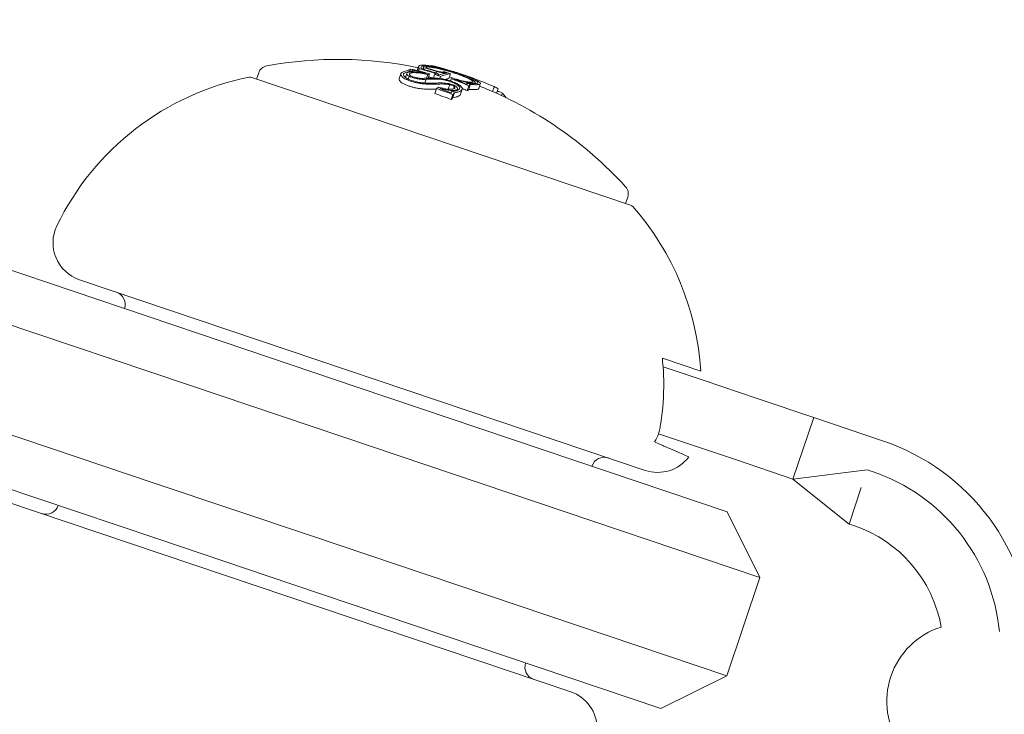
# Model space of a CAD drawing. Units: millimetres. Extents: x -2417 to 5320, y -3350 to 5538.
# Drawn here: x 152 to 189, y 503 to 530 of the extents above; entities that cross this region are included whole.
import ezdxf

# ---------------------------------------------------------------- set-up
doc = ezdxf.new("R2010")
doc.units = ezdxf.units.MM
doc.header["$LTSCALE"] = 0.2
doc.header["$MEASUREMENT"] = 0
doc.header["$PDMODE"] = 1
doc.linetypes.add('BORDER', pattern=[1.75, 0.5, -0.25, 0.5, -0.25, 0, -0.25])
doc.layers.add('HAGS-Dim Plan', color=7, linetype='Continuous', lineweight=100)
doc.layers.add('HAGS-EN1176 Falling Space', color=30, linetype='BORDER')
doc.layers.add('HAGS-Plan', color=7, linetype='Continuous')
doc.styles.get("Standard").update_dxf_attribs({"font": 'g13f12d.shx', "height": 300})
doc.dimstyles.new('HAGS - Dim Plan', dxfattribs={"dimtxt": 300, "dimasz": 200, "dimexe": 0.18, "dimexo": 0.0625, "dimgap": 150, "dimtad": 0, "dimlfac": 0.001, "dimrnd": 0.05, "dimzin": 1, "dimdsep": 46, "dimtxsty": 'Standard', "dimblk": 'HAGS - Dim Plan arrow', "dimcen": 0.1, "dimse1": 1, "dimse2": 1, "dimclrd": 1, "dimadec": 0, "dimazin": 0, "dimtfac": 1, "dimtofl": 0, "dimtmove": 0, "dimatfit": 3, "dimfxl": 1, "dimtolj": 1, "dimtzin": 0, "dimarcsym": 0})

# ---------------------------------------------------------------- blocks, each defined once
blk = doc.blocks.new('HAGS - Dim Plan arrow')
at = {"color": 1, "lineweight": 0}
blk.add_lwpolyline([(0, 0, 0, 0.35, 0), (-1, 0, 0.015, 0.015, 0)], format="xyseb", dxfattribs=at)
blk = doc.blocks.new('*D2')
at = {"layer": 'Defpoints', "color": 0, "transparency": 16777216}
for p in [(2664.694, 4862.399), (-664.694, -383.762, 7.781), (2664.694, -383.762, 7.781)]:
    blk.add_point(p, dxfattribs=at)
at = {"layer": 'HAGS-Dim Plan', "color": 1, "lineweight": -2, "transparency": 16777216}
for p, q in [((-464.694, 4862.399), (394.563, 4862.399)), ((2464.694, 4862.399), (1605.437, 4862.399))]:
    blk.add_line(p, q, dxfattribs=at)
at = {"layer": 'HAGS-Dim Plan', "color": 1, "lineweight": -2, "transparency": 16777216, "xscale": 200, "yscale": 200, "zscale": 200, "rotation": 180}
blk.add_blockref('HAGS - Dim Plan arrow', (-664.694, 4862.399), dxfattribs=at)
at = {"layer": 'HAGS-Dim Plan', "color": 1, "lineweight": -2, "transparency": 16777216, "xscale": 200, "yscale": 200, "zscale": 200}
blk.add_blockref('HAGS - Dim Plan arrow', (2664.694, 4862.399), dxfattribs=at)
at = {"layer": 'HAGS-Dim Plan', "color": 0, "transparency": 16777216, "insert": (1000, 4862.399), "char_height": 300, "attachment_point": 5}
blk.add_mtext('\\A1;3.35m', dxfattribs=at)
blk = doc.blocks.new('*D4')
at = {"layer": 'Defpoints', "color": 0, "transparency": 16777216}
for p in [(4417.188, 5341.547), (-2417.188, -294.219), (4417.188, -294.219)]:
    blk.add_point(p, dxfattribs=at)
at = {"layer": 'HAGS-Dim Plan', "color": 1, "lineweight": -2, "transparency": 16777216}
for p, q in [((-2217.188, 5341.547), (385.587, 5341.547)), ((4217.188, 5341.547), (1614.413, 5341.547))]:
    blk.add_line(p, q, dxfattribs=at)
at = {"layer": 'HAGS-Dim Plan', "color": 1, "lineweight": -2, "transparency": 16777216, "xscale": 200, "yscale": 200, "zscale": 200, "rotation": 180}
blk.add_blockref('HAGS - Dim Plan arrow', (-2417.188, 5341.547), dxfattribs=at)
at = {"layer": 'HAGS-Dim Plan', "color": 1, "lineweight": -2, "transparency": 16777216, "xscale": 200, "yscale": 200, "zscale": 200}
blk.add_blockref('HAGS - Dim Plan arrow', (4417.188, 5341.547), dxfattribs=at)
at = {"layer": 'HAGS-Dim Plan', "color": 0, "transparency": 16777216, "insert": (1000, 5341.547), "char_height": 300, "attachment_point": 5}
blk.add_mtext('\\A1;6.85m', dxfattribs=at)

msp = doc.modelspace()

# ---------------------------------------------------------------- linework, layer by layer
at = {"layer": 'HAGS-EN1176 Falling Space'}
msp.add_lwpolyline([(4306.698, -1331.772, 0.385439), (1000, 4395.596, 0.385439), (-2306.698, -1331.772, 0.385439)], format="xyb", close=True, dxfattribs=at)
at = {"layer": 'HAGS-Plan', "lineweight": 0}
for p, q in [((166.533, 528.1), (166.541, 528.123)), ((166.674, 528.111), (166.675, 528.115)), ((166.68, 528.045), (166.695, 528.089)), ((166.863, 528.095), (166.915, 528.247)), ((166.904, 528.085), (166.932, 528.168)), ((167.073, 528.149), (167.102, 528.236)), ((167.1, 528.142), (167.12, 528.202)), ((167.391, 528.268), (167.397, 528.287)), ((167.578, 528), (167.6, 528.065)), ((167.625, 528.219), (167.628, 528.227)), ((175.077, 522.914), (160.482, 527.83)), ((160.672, 527.766), (160.754, 528.01)), ((166.166, 527.783), (166.23, 527.973)), ((166.402, 527.83), (166.454, 527.984)), ((166.51, 527.766), (166.546, 527.872)), ((167.15, 527.614), (167.199, 527.759)), ((167.215, 527.8), (167.262, 527.94)), ((167.281, 527.802), (167.339, 527.974)), ((167.483, 527.803), (167.53, 527.943)), ((167.546, 527.946), (167.559, 527.982)), ((167.668, 527.921), (167.673, 527.937)), ((167.727, 527.79), (167.754, 527.869)), ((167.979, 527.994), (167.985, 528.009)), ((168.075, 527.783), (168.139, 527.972)), ((168.139, 527.972), (168.137, 527.973)), ((168.139, 527.694), (168.168, 527.78)), ((168.306, 527.752), (168.309, 527.761)), ((167.532, 527.208), (167.596, 527.398)), ((167.742, 527.387), (167.747, 527.401)), ((168.05, 527.378), (168.11, 527.555)), ((168.252, 527.381), (168.288, 527.485)), ((168.391, 527.324), (168.413, 527.388)), ((168.53, 527.185), (168.594, 527.375)), ((168.768, 527.568), (168.774, 527.585)), ((168.781, 527.322), (168.845, 527.512)), ((168.835, 527.34), (168.898, 527.529)), ((169.086, 527.592), (169.098, 527.629)), ((169.228, 527.398), (169.291, 527.587)), ((169.765, 527.284), (169.828, 527.473)), ((169.916, 527.218), (169.974, 527.391)), ((168.159, 527.238), (168.167, 527.261)), ((168.169, 526.981), (168.233, 527.171)), ((168.223, 527.017), (168.287, 527.207)), ((170.107, 527.131), (170.14, 527.228)), ((174.887, 522.978), (174.969, 523.222)), ((147.139, 521.772), (159.378, 517.65)), ((158.045, 515.988), (144.048, 520.703)), ((153.849, 520.04), (175.645, 512.698)), ((164.587, 515.895), (159.378, 517.65)), ((142.771, 516.912), (156.768, 512.198)), ((176.303, 517.014), (177.783, 516.515)), ((177.919, 516.153), (176.333, 516.687)), ((158.045, 515.988), (163.949, 514)), ((179.955, 515.467), (177.919, 516.153)), ((178.803, 511.107), (164.587, 515.895)), ((182.134, 514.733), (179.955, 515.467)), ((181.336, 512.364), (182.134, 514.733)), ((184.788, 513.839), (182.134, 514.733)), ((156.824, 510.068), (144.585, 514.191)), ((163.949, 514), (180.059, 508.573)), ((177.121, 513.784), (176.155, 514.109)), ((177.121, 513.784), (179.157, 513.098)), ((181.336, 512.364), (179.157, 513.098)), ((184.199, 512.718), (181.336, 512.364)), ((184.389, 512.654), (184.199, 512.718)), ((162.672, 510.209), (156.768, 512.198)), ((183.497, 510.632), (181.336, 512.364)), ((183.969, 512.034), (183.497, 510.632)), ((172.772, 504.169), (150.976, 511.511)), ((178.803, 511.107), (180.059, 508.573)), ((183.686, 510.569), (183.497, 510.632)), ((178.783, 504.782), (162.672, 510.209)), ((156.824, 510.068), (162.034, 508.313)), ((162.034, 508.313), (176.249, 503.525)), ((180.059, 508.573), (178.783, 504.782)), ((176.249, 503.525), (178.783, 504.782))]:
    msp.add_line(p, q, dxfattribs=at)
for centre, radius, start, end in [((2443.1, -255.824), 2475.4, 150, 169.866768), ((2443.1, -255.824), 2424.6, 158.622741, 161.299793), ((163.789, 513.526), 15, 78.0364, 100.4821), ((161.133, 527.882), 0.4, 100.4821, 161.3843), ((163.853, 513.715), 15, 75.5751, 75.9882), ((163.853, 513.715), 15, 71.3843, 73.4026), ((162.427, 517.538), 10.5, 101.2461, 154.1557), ((160.419, 527.64), 0.2, 71.3843, 101.2461), ((163.853, 513.715), 15, 69.8838, 71.3843), ((163.789, 513.526), 15, 42.2866, 68.612), ((174.59, 523.349), 0.4, 341.3843, 42.2866), ((175.013, 522.724), 0.2, 41.5225, 71.3843), ((167.301, 515.896), 10.5, 3.379, 41.5225), ((154.327, 521.461), 1.5, 154.1557, 251.3843), ((155.111, 519.087), 0.5, 341.3843, 71.3843), ((182.075, 505.784), 8.5, 2.0516, 71.3843), ((174.064, 512.703), 0.5, 71.3843, 161.3843), ((176.124, 514.119), 1.5, 251.3843, 322.945), ((182.075, 505.784), 7.25, 5.6516, 71.3843), ((152.557, 511.506), 0.5, 251.3843, 341.3843), ((182.075, 505.784), 5.049, 10.0531, 71.3843), ((187.95, 503.805), 3, 107.5398, 161.3843), ((171.51, 505.121), 0.5, 161.3843, 251.3843), ((187.95, 503.805), 3, 161.3843, 215.2288), ((172.294, 502.747), 1.5, 359.8236, 71.3843)]:
    msp.add_arc(centre, radius, start, end, dxfattribs=at)
at = {"layer": 'HAGS-Plan', "lineweight": 0, "extrusion": (0, 0, -1)}
for centre, major_axis, ratio, start_param, end_param in [((162.795, 514.072), (4.774, 14.173), 0.258819, -0.244112, -0.230106), ((163.472, 513.844), (4.677, 13.883), 0.992161, -0.110077, -0.058219), ((162.89, 514.04), (4.776, 14.18), 0.258819, -0.237276, -0.236225), ((163.459, 513.848), (4.669, 13.861), 0.992161, -0.104007, -0.066494), ((163.135, 513.957), (4.696, 13.941), 0.965926, -0.066002, -0.027628), ((163.16, 513.949), (4.703, 13.961), 0.965926, -0.06135, -0.027835), ((163.255, 513.917), (4.725, 14.026), 0.965925, -0.062795, -0.027888), ((163.28, 513.908), (4.73, 14.042), 0.965925, -0.058447, -0.027207), ((163.692, 513.769), (4.784, 14.202), 0.965926, -0.077684, -0.061239), ((163.718, 513.761), (4.785, 14.206), 0.965926, -0.070694, -0.068112), ((168.08, 527.967), (0.881, -0.264), 0.108485, -1.742744, -1.280412), ((163.847, 513.717), (4.798, 14.212), 0.993585, -0.047228, -0.035651), ((163.858, 513.714), (4.788, 14.215), 0.993585, -0.046656, -0.001166), ((170.799, 521.595), (5.876, -5.182), 0.570679, -2.557991, -2.531146), ((163.073, 513.978), (4.679, 13.892), 0.965926, -0.016491, 0), ((163.098, 513.97), (4.686, 13.913), 0.965926, -0.00917, -0.006955), ((163.76, 513.747), (4.788, 14.215), 0.258819, -0.206633, -0.133964), ((163.073, 513.978), (4.679, 13.892), 0.965926, 0, 0.00014), ((163.855, 513.715), (4.788, 14.215), 0.258819, -0.213728, -0.126958), ((165.897, 528.357), (2.201, -0.307), 0.082474, 0.31086, 0.392956), ((163.135, 513.957), (4.696, 13.941), 0.965926, 0.02515, 0.076443), ((163.16, 513.949), (4.703, 13.961), 0.965926, 0.032189, 0.069248), ((163.858, 513.714), (4.795, 14.213), 0.993585, -0.001669, 0.084526), ((167.006, 527.694), (0.471, -0.071), 0.209943, 1.088744, 1.106366), ((166.832, 527.832), (-1.329, 0.131), 0.172901, -2.283742, -1.87655), ((166.808, 527.858), (-1.258, 0.124), 0.172865, -2.281781, -1.953399), ((164.283, 513.571), (4.786, 14.208), 0.258819, -0.334599, -0.317511), ((164.378, 513.538), (4.785, 14.205), 0.258819, -0.326426, -0.323362), ((164.786, 513.401), (4.777, 14.182), 0.258819, -0.189941, -0.189031), ((164.882, 513.369), (4.775, 14.175), 0.258819, -0.197133, -0.185359), ((162.615, 514.732), (8.021, 12.115), 0.44761, -0.273227, -0.264881), ((164.953, 513.345), (4.773, 14.17), 0.258819, 0.028456, 0.071048), ((164.36, 513.545), (4.743, 14.08), 0.965926, 0.062787, 0.077366), ((163.111, 513.754), (4.521, 13.421), 0.989469, -0.007514, 0.04077), ((164.84, 513.172), (4.774, 14.174), 0.258819, -0.329828, -0.319058), ((160.966, 525.185), (8.749, 2.118), 0.020517, -0.585461, -0.565784), ((164.904, 513.361), (4.774, 14.174), 0.258819, 0.13863, 0.190062)]:
    msp.add_ellipse(centre, major_axis=major_axis, ratio=ratio, start_param=start_param, end_param=end_param, dxfattribs=at)
at = {"layer": 'HAGS-Plan', "lineweight": 0}
for centre, major_axis, ratio, start_param, end_param in [((162.789, 514.074), (4.774, 14.172), 0.258819, 0.020839, 0.043862), ((162.884, 514.042), (4.776, 14.18), 0.258819, 0.008232, 0.036872), ((163.389, 513.87), (4.712, 14.115), 0.965927, -0.002612, 0.013324), ((163.386, 513.873), (4.786, 14.207), 0.258819, 0.230671, 0.233339), ((163.481, 513.84), (4.787, 14.21), 0.258819, 0.222446, 0.238879), ((163.071, 513.768), (4.696, 13.941), 0.965926, 0.027628, 0.034499), ((163.791, 513.525), (4.788, 14.215), 0.258819, 0.126958, 0.161677), ((163.362, 513.881), (4.745, 14.088), 0.965926, 0.006868, 0.008995), ((164.192, 513.601), (4.787, 14.211), 0.258819, 0.180478, 0.196633), ((164.287, 513.569), (4.786, 14.208), 0.258819, 0.186264, 0.189592), ((166.941, 527.505), (-0.472, 0.071), 0.210537, 2.035915, 2.053495), ((163.175, 513.944), (4.521, 13.421), 0.989469, -0.04077, 0.007514), ((163.189, 513.942), (4.58, 13.436), 0.989471, -0.030571, 0.002819), ((161.024, 525.447), (-8.658, -2.087), 0.020205, -2.576021, -2.55094), ((163.071, 513.768), (4.696, 13.941), 0.965926, -0.076443, -0.062502), ((164.818, 513.179), (4.775, 14.175), 0.258819, 0.185359, 0.197133), ((165.657, 521.112), (-5.22, -5.745), 0.576315, -2.691961, -2.680346), ((165.739, 521.066), (-5.223, -5.751), 0.576378, -2.691796, -2.68015), ((164.809, 513.393), (4.777, 14.181), 0.258819, 0.322704, 0.323115), ((164.904, 513.361), (4.774, 14.174), 0.258819, 0.319058, 0.329828), ((161.03, 525.375), (-8.749, -2.118), 0.020511, -2.575808, -2.551095)]:
    msp.add_ellipse(centre, major_axis=major_axis, ratio=ratio, start_param=start_param, end_param=end_param, dxfattribs=at)
for points in [[(166.262, 528.014), (166.334, 528.061), (166.442, 528.092), (166.586, 528.107)], [(166.409, 527.851), (166.401, 527.849), (166.393, 527.846), (166.386, 527.844)], [(167.199, 527.759), (167.306, 527.765), (167.415, 527.768), (167.525, 527.766)], [(167.592, 527.8), (167.6, 527.8), (167.608, 527.799), (167.615, 527.799)], [(168.24, 527.804), (168.193, 527.819), (168.146, 527.834), (168.097, 527.849)], [(168.472, 527.972), (168.512, 527.958), (168.552, 527.945), (168.59, 527.931)], [(167.258, 527.61), (167.228, 527.611), (167.197, 527.612), (167.166, 527.613)], [(167.656, 527.571), (167.656, 527.571), (167.656, 527.571), (167.656, 527.571)], [(168.875, 527.366), (168.864, 527.367), (168.853, 527.367), (168.844, 527.367)], [(169.211, 527.382), (169.218, 527.385), (169.225, 527.39), (169.228, 527.398)]]:
    msp.add_open_spline(points, degree=3, dxfattribs=at)
for points, knots in [([(166.361, 527.991), (166.397, 528.014), (166.441, 528.033), (166.545, 528.061), (166.603, 528.071), (166.667, 528.078)], [-0.06640869, -0.06640869, -0.06640869, -0.06640869, -0.03186281, -0.03186281, 0, 0, 0, 0]), ([(166.546, 527.872), (166.515, 527.89), (166.486, 527.911), (166.46, 527.944), (166.447, 527.964), (166.459, 527.999), (166.473, 528.012), (166.525, 528.032), (166.56, 528.039), (166.602, 528.042)], [-0.1192467, -0.1192467, -0.1192467, -0.1192467, -0.0676224, -0.0676224, -0.0388942, -0.0388942, -0.0187155, -0.0187155, 0, 0, 0, 0]), ([(166.541, 528.123), (166.543, 528.123), (166.546, 528.123), (166.552, 528.123), (166.556, 528.123), (166.564, 528.121), (166.567, 528.121), (166.574, 528.119), (166.578, 528.118), (166.585, 528.115), (166.587, 528.114), (166.591, 528.112), (166.592, 528.111), (166.592, 528.109), (166.592, 528.109), (166.59, 528.108), (166.588, 528.107), (166.586, 528.107)], [-0.006725603, -0.006725603, -0.006725603, -0.006725603, -0.00517779, -0.00517779, -0.004109157, -0.004109157, -0.0033956, -0.0033956, -0.002977222, -0.002977222, -0.002586825, -0.002586825, -0.001999292, -0.001999292, -0.001099867, -0.001099867, 0, 0, 0, 0]), ([(166.602, 528.042), (166.66, 528.046), (166.749, 528.047), (166.922, 528.029), (166.975, 528.022), (167.083, 528.004), (167.137, 527.993), (167.192, 527.981)], [-0.07356156, -0.07356156, -0.07356156, -0.07356156, -0.03331742, -0.03331742, -0.0167943, -0.0167943, 0, 0, 0, 0]), ([(166.67, 528.113), (166.679, 528.109), (166.686, 528.105), (166.69, 528.101), (166.694, 528.097), (166.696, 528.093), (166.695, 528.09), (166.695, 528.087), (166.692, 528.084), (166.686, 528.082), (166.682, 528.08), (166.675, 528.079), (166.667, 528.078)], [0, 0, 0, 0, 0.254693, 0.254693, 0.254693, 0.510381, 0.510381, 0.510381, 0.77189, 0.77189, 0.77189, 1, 1, 1, 1]), ([(166.932, 528.168), (166.916, 528.195), (166.909, 528.219), (166.916, 528.259), (166.929, 528.274), (166.952, 528.286)], [-0.08324925, -0.08324925, -0.08324925, -0.08324925, -0.04162472, -0.04162472, 0, 0, 0, 0]), ([(166.952, 528.286), (166.976, 528.296), (167.013, 528.302), (167.112, 528.304), (167.173, 528.3), (167.246, 528.291)], [-0.08025256, -0.08025256, -0.08025256, -0.08025256, -0.04009627, -0.04009627, 0, 0, 0, 0]), ([(167.027, 528.162), (167.016, 528.185), (167.012, 528.205), (167.02, 528.239), (167.033, 528.252), (167.053, 528.262)], [-0.07320885, -0.07320885, -0.07320885, -0.07320885, -0.03658163, -0.03658163, 0, 0, 0, 0]), ([(167.053, 528.262), (167.076, 528.272), (167.111, 528.278), (167.204, 528.279), (167.262, 528.275), (167.33, 528.267)], [-0.07579574, -0.07579574, -0.07579574, -0.07579574, -0.03786946, -0.03786946, 0, 0, 0, 0]), ([(167.12, 528.202), (167.101, 528.218), (167.096, 528.232), (167.115, 528.252), (167.141, 528.257), (167.172, 528.258)], [-0.04592374, -0.04592374, -0.04592374, -0.04592374, -0.02422946, -0.02422946, 0, 0, 0, 0]), ([(167.172, 528.258), (167.206, 528.259), (167.251, 528.256), (167.366, 528.242), (167.431, 528.231), (167.575, 528.203), (167.652, 528.185), (167.793, 528.151), (167.875, 528.13), (167.957, 528.106)], [-0.07159014, -0.07159014, -0.07159014, -0.07159014, -0.05947498, -0.05947498, -0.04562885, -0.04562885, -0.0258561, -0.0258561, 0, 0, 0, 0]), ([(167.21, 528.193), (167.201, 528.205), (167.201, 528.214), (167.222, 528.229), (167.246, 528.231), (167.265, 528.232)], [-0.02583242, -0.02583242, -0.02583242, -0.02583242, -0.01456811, -0.01456811, 0, 0, 0, 0]), ([(167.246, 528.291), (167.308, 528.283), (167.397, 528.269), (167.6, 528.225), (167.718, 528.198), (167.87, 528.157)], [-0.1200766, -0.1200766, -0.1200766, -0.1200766, -0.0490442, -0.0490442, 0, 0, 0, 0]), ([(167.265, 528.232), (167.295, 528.233), (167.335, 528.23), (167.437, 528.217), (167.495, 528.208), (167.622, 528.183), (167.691, 528.167), (167.815, 528.137), (167.888, 528.118), (167.961, 528.098)], [-0.06318334, -0.06318334, -0.06318334, -0.06318334, -0.05252048, -0.05252048, -0.04032961, -0.04032961, -0.02288379, -0.02288379, 0, 0, 0, 0]), ([(167.33, 528.267), (167.387, 528.26), (167.468, 528.247), (167.666, 528.204), (167.772, 528.179), (167.895, 528.146)], [-0.08761732, -0.08761732, -0.08761732, -0.08761732, -0.03974569, -0.03974569, 0, 0, 0, 0]), ([(167.558, 528.248), (167.57, 528.246), (167.585, 528.242), (167.621, 528.233), (167.642, 528.228), (167.665, 528.222)], [-0.01846851, -0.01846851, -0.01846851, -0.01846851, -0.00926873, -0.00926873, 0, 0, 0, 0]), ([(167.858, 528.005), (167.843, 528.006), (167.824, 528.009), (167.804, 528.012), (167.783, 528.016), (167.761, 528.021), (167.737, 528.026), (167.714, 528.031), (167.689, 528.038), (167.666, 528.044), (167.643, 528.051), (167.62, 528.058), (167.6, 528.065)], [0, 0, 0, 0, 0.252415, 0.252415, 0.252415, 0.505684, 0.505684, 0.505684, 0.757067, 0.757067, 0.757067, 1, 1, 1, 1]), ([(167.628, 528.227), (167.632, 528.227), (167.641, 528.225), (167.656, 528.222), (167.671, 528.219), (167.691, 528.214), (167.714, 528.208), (167.719, 528.207), (167.723, 528.206), (167.728, 528.205)], [0, 0, 0, 0, 0.455779, 0.455779, 0.455779, 0.912352, 0.912352, 0.912352, 1, 1, 1, 1]), ([(167.779, 528.036), (167.771, 528.037), (167.762, 528.038), (167.751, 528.04), (167.74, 528.042), (167.728, 528.044), (167.716, 528.047), (167.715, 528.047), (167.715, 528.048), (167.714, 528.048), (167.703, 528.05), (167.69, 528.054), (167.679, 528.057), (167.666, 528.06), (167.654, 528.064), (167.644, 528.068), (167.642, 528.068), (167.641, 528.069), (167.639, 528.069)], [0, 0, 0, 0, 0.243106, 0.243106, 0.243106, 0.487266, 0.487266, 0.487266, 0.5, 0.5, 0.5, 0.729315, 0.729315, 0.729315, 0.969386, 0.969386, 0.969386, 1, 1, 1, 1]), ([(167.665, 528.222), (167.68, 528.219), (167.697, 528.214), (167.731, 528.205), (167.749, 528.2), (167.768, 528.195)], [-0.01214453, -0.01214453, -0.01214453, -0.01214453, -0.00607225, -0.00607225, 0, 0, 0, 0]), ([(167.728, 528.205), (167.739, 528.202), (167.75, 528.199), (167.774, 528.193), (167.787, 528.189), (167.799, 528.186)], [-0.008408172, -0.008408172, -0.008408172, -0.008408172, -0.00420408, -0.00420408, 0, 0, 0, 0]), ([(167.768, 528.195), (167.801, 528.186), (167.835, 528.177), (167.903, 528.158), (167.938, 528.149), (167.972, 528.139)], [-0.02170767, -0.02170767, -0.02170767, -0.02170767, -0.01085383, -0.01085383, 0, 0, 0, 0]), ([(167.829, 528.035), (167.822, 528.035), (167.815, 528.035), (167.806, 528.035), (167.798, 528.035), (167.789, 528.036), (167.779, 528.036)], [0.250479859, 0.250479859, 0.250479859, 0.250479859, 0.255406098, 0.255406098, 0.255406098, 0.260332472, 0.260332472, 0.260332472, 0.260332472]), ([(167.799, 528.186), (167.829, 528.178), (167.859, 528.17), (167.92, 528.153), (167.951, 528.144), (167.982, 528.135)], [-0.01939176, -0.01939176, -0.01939176, -0.01939176, -0.00969588, -0.00969588, 0, 0, 0, 0]), ([(167.919, 528.044), (167.907, 528.042), (167.893, 528.041), (167.878, 528.039), (167.863, 528.038), (167.847, 528.036), (167.829, 528.035)], [1.26664914, 1.26664914, 1.26664914, 1.26664914, 1.28028262, 1.28028262, 1.28028262, 1.29391906, 1.29391906, 1.29391906, 1.29391906]), ([(167.87, 528.157), (167.993, 528.124), (168.119, 528.088), (168.246, 528.049), (168.262, 528.044), (168.277, 528.039), (168.292, 528.034), (168.36, 528.013), (168.428, 527.991), (168.499, 527.967)], [-0.07190161, -0.07190161, -0.07190161, -0.07190161, -0.02826629, -0.02826629, -0.02826629, -0.02301288, -0.02301288, -0.02301288, 0, 0, 0, 0]), ([(167.895, 528.146), (168.022, 528.112), (168.152, 528.074), (168.284, 528.033), (168.345, 528.014), (168.408, 527.993), (168.472, 527.972)], [-0.06614339, -0.06614339, -0.06614339, -0.06614339, -0.02097526, -0.02097526, -0.02097526, 0, 0, 0, 0]), ([(167.961, 528.098), (168.024, 528.08), (168.086, 528.062), (168.21, 528.024), (168.272, 528.004), (168.331, 527.984)], [-0.03899695, -0.03899695, -0.03899695, -0.03899695, -0.01949863, -0.01949863, 0, 0, 0, 0]), ([(166.166, 527.783), (166.163, 527.773), (166.162, 527.763), (166.166, 527.725), (166.185, 527.694), (166.219, 527.662)], [0.01774912, 0.01774912, 0.01774912, 0.01774912, 0.02895334, 0.02895334, 0.05786474, 0.05786474, 0.05786474, 0.05786474]), ([(166.219, 527.662), (166.235, 527.647), (166.256, 527.63), (166.307, 527.598), (166.336, 527.582), (166.402, 527.55), (166.438, 527.535), (166.516, 527.505), (166.558, 527.491), (166.602, 527.478)], [0, 0, 0, 0, 0.01419712, 0.01419712, 0.02835434, 0.02835434, 0.04264027, 0.04264027, 0.05685285, 0.05685285, 0.05685285, 0.05685285]), ([(166.283, 527.852), (166.249, 527.884), (166.23, 527.915), (166.224, 527.97), (166.236, 527.994), (166.262, 528.014)], [-0.05785847, -0.05785847, -0.05785847, -0.05785847, -0.02897297, -0.02897297, 0, 0, 0, 0]), ([(166.665, 527.667), (166.622, 527.68), (166.58, 527.695), (166.502, 527.724), (166.466, 527.74), (166.4, 527.771), (166.37, 527.788), (166.32, 527.82), (166.299, 527.836), (166.283, 527.852)], [-0.05684565, -0.05684565, -0.05684565, -0.05684565, -0.04264995, -0.04264995, -0.02838257, -0.02838257, -0.01421213, -0.01421213, 0, 0, 0, 0]), ([(166.38, 527.849), (166.351, 527.877), (166.334, 527.904), (166.328, 527.952), (166.339, 527.973), (166.361, 527.991)], [-0.05058211, -0.05058211, -0.05058211, -0.05058211, -0.02528629, -0.02528629, 0, 0, 0, 0]), ([(166.704, 527.693), (166.667, 527.704), (166.631, 527.716), (166.565, 527.741), (166.535, 527.754), (166.479, 527.781), (166.454, 527.795), (166.412, 527.822), (166.394, 527.836), (166.38, 527.849)], [-0.04800984, -0.04800984, -0.04800984, -0.04800984, -0.03602075, -0.03602075, -0.02397115, -0.02397115, -0.01200305, -0.01200305, 0, 0, 0, 0]), ([(167.199, 527.759), (167.166, 527.755), (167.126, 527.753), (167.082, 527.755), (167.037, 527.756), (166.987, 527.76), (166.935, 527.767), (166.885, 527.774), (166.832, 527.784), (166.781, 527.796), (166.732, 527.807), (166.684, 527.821), (166.64, 527.836), (166.606, 527.847), (166.574, 527.86), (166.546, 527.872)], [0, 0, 0, 0, 0.215225, 0.215225, 0.215225, 0.43111, 0.43111, 0.43111, 0.641175, 0.641175, 0.641175, 0.842757, 0.842757, 0.842757, 1, 1, 1, 1]), ([(166.625, 527.879), (166.6, 527.894), (166.58, 527.91), (166.569, 527.925), (166.557, 527.939), (166.553, 527.953), (166.557, 527.964), (166.557, 527.965), (166.558, 527.966), (166.558, 527.966), (166.562, 527.978), (166.574, 527.987), (166.592, 527.995), (166.612, 528.003), (166.641, 528.009), (166.675, 528.011)], [0, 0, 0, 0, 0.243754, 0.243754, 0.243754, 0.486422, 0.486422, 0.486422, 0.5, 0.5, 0.5, 0.735777, 0.735777, 0.735777, 1, 1, 1, 1]), ([(167.125, 527.796), (167.101, 527.792), (167.07, 527.79), (167.036, 527.791), (167.002, 527.792), (166.963, 527.795), (166.924, 527.8), (166.885, 527.806), (166.845, 527.813), (166.805, 527.822), (166.767, 527.831), (166.73, 527.841), (166.696, 527.852), (166.67, 527.861), (166.647, 527.87), (166.625, 527.879)], [0, 0, 0, 0, 0.217281, 0.217281, 0.217281, 0.434271, 0.434271, 0.434271, 0.645778, 0.645778, 0.645778, 0.848586, 0.848586, 0.848586, 1, 1, 1, 1]), ([(167.203, 527.574), (167.163, 527.575), (167.12, 527.579), (167.031, 527.589), (166.986, 527.595), (166.893, 527.611), (166.847, 527.621), (166.754, 527.642), (166.709, 527.654), (166.665, 527.667)], [-0.05626951, -0.05626951, -0.05626951, -0.05626951, -0.04219897, -0.04219897, -0.02814406, -0.02814406, -0.01417995, -0.01417995, 0, 0, 0, 0]), ([(166.675, 528.011), (166.713, 528.014), (166.755, 528.014), (166.846, 528.011), (166.894, 528.007), (166.994, 527.994), (167.047, 527.986), (167.154, 527.966), (167.209, 527.954), (167.262, 527.94)], [-0.06643644, -0.06643644, -0.06643644, -0.06643644, -0.04979135, -0.04979135, -0.03306098, -0.03306098, -0.01652141, -0.01652141, 0, 0, 0, 0]), ([(167.166, 527.613), (167.11, 527.616), (167.049, 527.621), (166.985, 527.631), (166.921, 527.64), (166.856, 527.653), (166.792, 527.669), (166.762, 527.677), (166.732, 527.685), (166.704, 527.693)], [0, 0, 0, 0, 0.404239, 0.404239, 0.404239, 0.809272, 0.809272, 0.809272, 1, 1, 1, 1]), ([(167.004, 527.793), (166.962, 527.8), (166.921, 527.806), (166.864, 527.813), (166.847, 527.815), (166.831, 527.816)], [0.01989392, 0.01989392, 0.01989392, 0.01989392, 0.03304383, 0.03304383, 0.03857962, 0.03857962, 0.03857962, 0.03857962]), ([(167.125, 527.796), (167.201, 527.8), (167.278, 527.802), (167.434, 527.804), (167.513, 527.803), (167.592, 527.8)], [-0.06478564, -0.06478564, -0.06478564, -0.06478564, -0.03232396, -0.03232396, 0, 0, 0, 0]), ([(167.471, 527.803), (167.464, 527.805), (167.457, 527.808), (167.431, 527.817), (167.413, 527.824), (167.393, 527.829)], [0.003117262, 0.003117262, 0.003117262, 0.003117262, 0.005307451, 0.005307451, 0.009966976, 0.009966976, 0.009966976, 0.009966976]), ([(167.457, 528.019), (167.478, 528.013), (167.499, 528.006), (167.517, 527.999), (167.532, 527.993), (167.546, 527.987), (167.559, 527.982)], [0, 0, 0, 0, 0.545657, 0.545657, 0.545657, 1, 1, 1, 1]), ([(167.486, 528.03), (167.517, 528.021), (167.548, 528.011), (167.576, 528.001), (167.599, 527.992), (167.621, 527.983), (167.639, 527.974)], [0, 0, 0, 0, 0.538896, 0.538896, 0.538896, 1, 1, 1, 1]), ([(167.573, 527.969), (167.574, 527.961), (167.567, 527.954), (167.554, 527.949), (167.548, 527.946), (167.54, 527.944), (167.53, 527.943)], [0, 0, 0, 0, 0.680327, 0.680327, 0.680327, 1, 1, 1, 1]), ([(167.559, 527.982), (167.563, 527.979), (167.566, 527.977), (167.571, 527.973), (167.572, 527.971), (167.573, 527.969)], [-0.003891513, -0.003891513, -0.003891513, -0.003891513, -0.002068461, -0.002068461, 0, 0, 0, 0]), ([(167.615, 527.799), (167.659, 527.798), (167.708, 527.793), (167.825, 527.776), (167.882, 527.764), (167.98, 527.742), (168.037, 527.726), (168.151, 527.69), (168.207, 527.671), (168.26, 527.649)], [-0.05923505, -0.05923505, -0.05923505, -0.05923505, -0.04904014, -0.04904014, -0.03610816, -0.03610816, -0.01804781, -0.01804781, 0, 0, 0, 0]), ([(167.639, 527.974), (167.649, 527.968), (167.658, 527.963), (167.67, 527.952), (167.673, 527.948), (167.674, 527.945)], [-0.008606916, -0.008606916, -0.008606916, -0.008606916, -0.004641659, -0.004641659, 0, 0, 0, 0]), ([(167.674, 527.945), (167.675, 527.941), (167.674, 527.937), (167.669, 527.93), (167.666, 527.926), (167.661, 527.923)], [-0.0126552, -0.0126552, -0.0126552, -0.0126552, -0.00632754, -0.00632754, 0, 0, 0, 0]), ([(167.68, 527.763), (167.716, 527.762), (167.757, 527.758), (167.855, 527.744), (167.903, 527.734), (167.985, 527.715), (168.033, 527.702), (168.129, 527.672), (168.176, 527.655), (168.221, 527.637)], [-0.04976172, -0.04976172, -0.04976172, -0.04976172, -0.04118922, -0.04118922, -0.03031799, -0.03031799, -0.01515047, -0.01515047, 0, 0, 0, 0]), ([(167.92, 528.004), (167.912, 528.004), (167.902, 528.003), (167.892, 528.004), (167.882, 528.004), (167.87, 528.004), (167.858, 528.005)], [0.31271758, 0.31271758, 0.31271758, 0.31271758, 0.31896902, 0.31896902, 0.31896902, 0.32522064, 0.32522064, 0.32522064, 0.32522064]), ([(168.949, 527.647), (168.925, 527.644), (168.888, 527.646), (168.8, 527.657), (168.744, 527.666), (168.631, 527.691), (168.56, 527.708), (168.418, 527.748), (168.339, 527.771), (168.241, 527.804)], [-0.3199801, -0.3199801, -0.3199801, -0.3199801, -0.2006006, -0.2006006, -0.0948406, -0.0948406, -0.0312427, -0.0312427, 0, 0, 0, 0]), ([(169.041, 527.608), (169.015, 527.605), (168.977, 527.606), (168.874, 527.618), (168.812, 527.63), (168.673, 527.658), (168.594, 527.679), (168.454, 527.716), (168.373, 527.741), (168.309, 527.761)], [-0.04343532, -0.04343532, -0.04343532, -0.04343532, -0.03761804, -0.03761804, -0.03082464, -0.03082464, -0.01994963, -0.01994963, 0, 0, 0, 0]), ([(168.331, 527.984), (168.413, 527.957), (168.492, 527.928), (168.641, 527.872), (168.71, 527.844), (168.773, 527.816)], [-0.05310907, -0.05310907, -0.05310907, -0.05310907, -0.02677965, -0.02677965, 0, 0, 0, 0]), ([(168.36, 527.983), (168.448, 527.953), (168.534, 527.923), (168.696, 527.861), (168.771, 527.831), (168.839, 527.801)], [-0.05763654, -0.05763654, -0.05763654, -0.05763654, -0.02903136, -0.02903136, 0, 0, 0, 0]), ([(168.499, 527.967), (168.52, 527.96), (168.542, 527.953), (168.585, 527.938), (168.606, 527.931), (168.627, 527.923)], [-0.01421359, -0.01421359, -0.01421359, -0.01421359, -0.00710448, -0.00710448, 0, 0, 0, 0]), ([(168.59, 527.931), (168.677, 527.901), (168.783, 527.861), (168.936, 527.797), (169.021, 527.761), (169.087, 527.724)], [-0.1410435, -0.1410435, -0.1410435, -0.1410435, -0.0489165, -0.0489165, 0, 0, 0, 0]), ([(168.627, 527.923), (168.722, 527.89), (168.839, 527.846), (169.008, 527.776), (169.102, 527.735), (169.175, 527.695)], [-0.1558606, -0.1558606, -0.1558606, -0.1558606, -0.0540363, -0.0540363, 0, 0, 0, 0]), ([(168.773, 527.816), (168.826, 527.793), (168.872, 527.771), (168.949, 527.727), (168.972, 527.71), (169.002, 527.681), (169.004, 527.67), (168.991, 527.652), (168.968, 527.648), (168.949, 527.647)], [-0.04024664, -0.04024664, -0.04024664, -0.04024664, -0.03384325, -0.03384325, -0.02630619, -0.02630619, -0.01578679, -0.01578679, 0, 0, 0, 0]), ([(168.839, 527.801), (168.899, 527.774), (168.951, 527.749), (169.039, 527.7), (169.065, 527.68), (169.1, 527.647), (169.102, 527.634), (169.088, 527.613), (169.062, 527.61), (169.041, 527.608)], [-0.04595163, -0.04595163, -0.04595163, -0.04595163, -0.03861591, -0.03861591, -0.02998861, -0.02998861, -0.01797814, -0.01797814, 0, 0, 0, 0]), ([(169.087, 527.724), (169.136, 527.697), (169.169, 527.673), (169.205, 527.628), (169.192, 527.617), (169.179, 527.611)], [-0.043782, -0.043782, -0.043782, -0.043782, -0.02480997, -0.02480997, 0, 0, 0, 0]), ([(169.175, 527.695), (169.229, 527.665), (169.265, 527.639), (169.303, 527.591), (169.289, 527.578), (169.275, 527.572)], [-0.04744865, -0.04744865, -0.04744865, -0.04744865, -0.02684661, -0.02684661, 0, 0, 0, 0]), ([(166.602, 527.478), (166.645, 527.465), (166.69, 527.453), (166.783, 527.431), (166.829, 527.422), (166.922, 527.406), (166.967, 527.399), (167.056, 527.389), (167.099, 527.386), (167.139, 527.384)], [0, 0, 0, 0, 0.01414832, 0.01414832, 0.02808339, 0.02808339, 0.04217298, 0.04217298, 0.05627313, 0.05627313, 0.05627313, 0.05627313]), ([(167.147, 527.384), (167.234, 527.38), (167.318, 527.378), (167.465, 527.378), (167.529, 527.379), (167.59, 527.381)], [0, 0, 0, 0, 0.03035821, 0.03035821, 0.05639074, 0.05639074, 0.05639074, 0.05639074]), ([(167.613, 527.612), (167.678, 527.618), (167.749, 527.619), (167.904, 527.613), (167.986, 527.605), (168.073, 527.593)], [-0.06083562, -0.06083562, -0.06083562, -0.06083562, -0.03042573, -0.03042573, 0, 0, 0, 0]), ([(168.186, 527.374), (168.154, 527.372), (168.118, 527.373), (168.04, 527.379), (167.999, 527.384), (167.909, 527.398), (167.865, 527.407), (167.774, 527.428), (167.727, 527.441), (167.681, 527.455)], [-0.05496436, -0.05496436, -0.05496436, -0.05496436, -0.04171969, -0.04171969, -0.02833475, -0.02833475, -0.01435547, -0.01435547, 0, 0, 0, 0]), ([(167.684, 527.572), (167.746, 527.578), (167.811, 527.579), (167.882, 527.576), (167.953, 527.574), (168.03, 527.567), (168.11, 527.555)], [0, 0, 0, 0, 0.5, 0.5, 0.5, 1, 1, 1, 1]), ([(168.254, 527.33), (168.222, 527.328), (168.186, 527.329), (168.108, 527.333), (168.067, 527.337), (167.98, 527.349), (167.934, 527.357), (167.841, 527.376), (167.794, 527.388), (167.747, 527.401)], [-0.05809491, -0.05809491, -0.05809491, -0.05809491, -0.04354784, -0.04354784, -0.02904106, -0.02904106, -0.01463694, -0.01463694, 0, 0, 0, 0]), ([(168.073, 527.593), (168.1, 527.588), (168.129, 527.581), (168.157, 527.573), (168.185, 527.565), (168.214, 527.555), (168.241, 527.544), (168.268, 527.534), (168.293, 527.522), (168.315, 527.511), (168.339, 527.498), (168.36, 527.485), (168.376, 527.473)], [0, 0, 0, 0, 0.244725, 0.244725, 0.244725, 0.490281, 0.490281, 0.490281, 0.733926, 0.733926, 0.733926, 1, 1, 1, 1]), ([(168.11, 527.555), (168.126, 527.552), (168.143, 527.548), (168.178, 527.538), (168.195, 527.532), (168.229, 527.518), (168.244, 527.511), (168.27, 527.497), (168.281, 527.49), (168.288, 527.485)], [-0.008389, -0.008389, -0.008389, -0.008389, -0.007115208, -0.007115208, -0.005708333, -0.005708333, -0.003699521, -0.003699521, 0, 0, 0, 0]), ([(168.175, 527.234), (168.169, 527.242), (168.166, 527.249), (168.166, 527.255), (168.166, 527.261), (168.169, 527.267), (168.175, 527.271), (168.179, 527.274), (168.185, 527.276), (168.192, 527.278)], [0, 0, 0, 0, 0.369221, 0.369221, 0.369221, 0.739948, 0.739948, 0.739948, 1, 1, 1, 1]), ([(168.288, 527.485), (168.305, 527.467), (168.314, 527.45), (168.315, 527.435), (168.316, 527.425), (168.313, 527.415), (168.305, 527.407), (168.303, 527.404), (168.299, 527.401), (168.295, 527.398), (168.28, 527.388), (168.257, 527.381), (168.227, 527.377), (168.215, 527.375), (168.201, 527.374), (168.186, 527.374)], [0, 0, 0, 0, 0.290443, 0.290443, 0.290443, 0.5, 0.5, 0.5, 0.581333, 0.581333, 0.581333, 0.876163, 0.876163, 0.876163, 1, 1, 1, 1]), ([(168.221, 527.637), (168.265, 527.619), (168.305, 527.6), (168.34, 527.581), (168.345, 527.579), (168.349, 527.577), (168.353, 527.575), (168.383, 527.558), (168.41, 527.54), (168.431, 527.524), (168.436, 527.52), (168.442, 527.516), (168.447, 527.511), (168.463, 527.497), (168.476, 527.484), (168.485, 527.471), (168.489, 527.465), (168.493, 527.459), (168.495, 527.453), (168.499, 527.444), (168.501, 527.435), (168.499, 527.426)], [0, 0, 0, 0, 0.25, 0.25, 0.25, 0.279044, 0.279044, 0.279044, 0.5, 0.5, 0.5, 0.558249, 0.558249, 0.558249, 0.75, 0.75, 0.75, 0.843837, 0.843837, 0.843837, 1, 1, 1, 1]), ([(168.376, 527.473), (168.399, 527.45), (168.412, 527.429), (168.414, 527.41), (168.417, 527.391), (168.41, 527.375), (168.393, 527.362), (168.375, 527.349), (168.348, 527.34), (168.312, 527.334), (168.295, 527.332), (168.275, 527.33), (168.254, 527.33)], [0, 0, 0, 0, 0.285626, 0.285626, 0.285626, 0.571334, 0.571334, 0.571334, 0.861971, 0.861971, 0.861971, 1, 1, 1, 1]), ([(168.26, 527.649), (168.319, 527.625), (168.374, 527.599), (168.42, 527.574), (168.466, 527.548), (168.505, 527.522), (168.534, 527.497), (168.564, 527.472), (168.584, 527.448), (168.593, 527.427), (168.598, 527.415), (168.6, 527.404), (168.598, 527.394)], [0, 0, 0, 0, 0.278471, 0.278471, 0.278471, 0.556797, 0.556797, 0.556797, 0.841473, 0.841473, 0.841473, 1, 1, 1, 1]), ([(168.499, 527.426), (168.496, 527.397), (168.478, 527.372), (168.406, 527.324), (168.35, 527.311), (168.311, 527.303)], [-0.03873759, -0.03873759, -0.03873759, -0.03873759, -0.02191041, -0.02191041, 0, 0, 0, 0]), ([(168.598, 527.394), (168.595, 527.362), (168.575, 527.335), (168.496, 527.282), (168.435, 527.267), (168.392, 527.259)], [-0.04245409, -0.04245409, -0.04245409, -0.04245409, -0.02400799, -0.02400799, 0, 0, 0, 0]), ([(168.789, 527.563), (168.781, 527.569), (168.776, 527.575), (168.774, 527.58), (168.773, 527.584), (168.774, 527.588), (168.778, 527.59), (168.781, 527.591), (168.784, 527.592), (168.788, 527.593)], [0, 0, 0, 0, 0.394587, 0.394587, 0.394587, 0.791035, 0.791035, 0.791035, 1, 1, 1, 1]), ([(168.788, 527.593), (168.797, 527.594), (168.808, 527.596), (168.819, 527.596), (168.831, 527.597), (168.843, 527.596), (168.857, 527.596)], [-0.00773722, -0.00773722, -0.00773722, -0.00773722, 0, 0, 0, 0.00773471, 0.00773471, 0.00773471, 0.00773471]), ([(168.898, 527.529), (168.893, 527.532), (168.888, 527.535), (168.879, 527.54), (168.876, 527.543), (168.873, 527.547), (168.871, 527.549), (168.873, 527.551), (168.874, 527.553), (168.878, 527.553)], [-0.02362233, -0.02362233, -0.02362233, -0.02362233, -0.01509584, -0.01509584, -0.00810221, -0.00810221, -0.0029485, -0.0029485, -0.00000018, -0.00000018, -0.00000018, -0.00000018]), ([(168.878, 527.553), (168.886, 527.555), (168.895, 527.556), (168.905, 527.556), (168.915, 527.557), (168.927, 527.556), (168.939, 527.556)], [-0.00681717, -0.00681717, -0.00681717, -0.00681717, 0, 0, 0, 0.00681483, 0.00681483, 0.00681483, 0.00681483]), ([(169.179, 527.611), (169.159, 527.601), (169.128, 527.595), (169.04, 527.589), (168.985, 527.59), (168.919, 527.594)], [-0.07604753, -0.07604753, -0.07604753, -0.07604753, -0.03804472, -0.03804472, 0, 0, 0, 0]), ([(168.937, 527.364), (169.006, 527.36), (169.065, 527.359), (169.157, 527.365), (169.19, 527.372), (169.211, 527.382)], [0, 0, 0, 0, 0.04012726, 0.04012726, 0.08021016, 0.08021016, 0.08021016, 0.08021016]), ([(169.275, 527.572), (169.254, 527.562), (169.221, 527.555), (169.129, 527.549), (169.07, 527.55), (169.001, 527.554)], [-0.08021016, -0.08021016, -0.08021016, -0.08021016, -0.04012738, -0.04012738, 0, 0, 0, 0]), ([(168.287, 527.207), (168.284, 527.208), (168.282, 527.21), (168.278, 527.213), (168.276, 527.214), (168.272, 527.217), (168.269, 527.22), (168.266, 527.226), (168.266, 527.228), (168.268, 527.233), (168.271, 527.234), (168.273, 527.234)], [-0.005563634, -0.005563634, -0.005563634, -0.005563634, -0.004553489, -0.004553489, -0.003542257, -0.003542257, -0.002255482, -0.002255482, -0.00123057, -0.00123057, 0, 0, 0, 0]), ([(168.328, 527.07), (168.371, 527.078), (168.432, 527.093), (168.504, 527.14), (168.522, 527.161), (168.53, 527.185)], [0, 0, 0, 0, 0.02395729, 0.02395729, 0.03861318, 0.03861318, 0.03861318, 0.03861318]), ([(176.303, 517.014), (176.337, 516.695), (176.355, 516.381), (176.363, 515.593), (176.327, 515.056), (176.23, 514.448), (176.217, 514.37), (176.202, 514.292)], [1.2244407, 1.2244407, 1.2244407, 1.2244407, 1.3136911, 1.3136911, 1.4608602, 1.4608602, 1.4826225, 1.4826225, 1.4826225, 1.4826225]), ([(176.202, 514.292), (176.19, 514.228), (176.174, 514.166), (176.155, 514.109), (176.12, 514.004), (176.064, 513.894), (176, 513.793)], [0.95046684, 0.95046684, 0.95046684, 0.95046684, 0.96855699, 0.96855699, 0.96855699, 1.00167286, 1.00167286, 1.00167286, 1.00167286]), ([(176, 513.793), (176.151, 513.727), (176.293, 513.665), (176.693, 513.49), (176.934, 513.385), (177.249, 513.247), (177.321, 513.215), (177.321, 513.215)], [5.0151237, 5.0151237, 5.0151237, 5.0151237, 5.1153675, 5.1153675, 5.3586843, 5.3586843, 5.6020012, 5.6020012, 5.6020012, 5.6020012])]:
    msp.add_open_spline(points, degree=3, knots=knots, dxfattribs=at)

# ---------------------------------------------------------------- dimensions: what is measured, and where the dimension line sits
at = {"layer": 'HAGS-Dim Plan'}
for base, p1, p2, picture, middle in [((4417.188, 5341.547), (-2417.188, -294.219), (4417.188, -294.219), '*D4', (1000, 5341.547)), ((2664.694, 4862.399), (-664.694, -383.762, 7.781), (2664.694, -383.762, 7.781), '*D2', (1000, 4862.399))]:
    dim = msp.add_linear_dim(base=base, p1=p1, p2=p2, dimstyle='HAGS - Dim Plan', override={"dimpost": 'm'}, dxfattribs=at)
    dim.commit()
    dim.dimension.update_dxf_attribs({"geometry": picture, "text_midpoint": middle})

doc.saveas('drawing.dxf')
